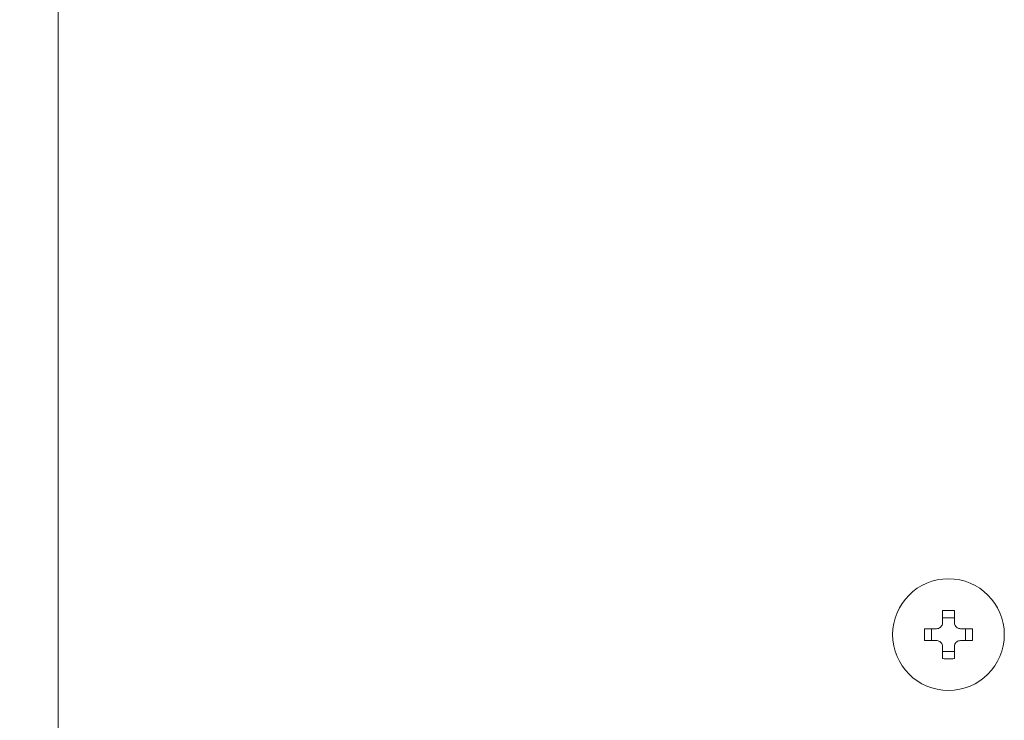
# Model space of a CAD drawing. Extents: x 65 to 794, y 20 to 567.
# Drawn here: x 164 to 174, y 140 to 147 of the extents above; entities that cross this region are included whole.
import ezdxf

# ---------------------------------------------------------------- set-up
doc = ezdxf.new("R2010")
doc.units = 0
doc.layers.get('0').update_dxf_attribs({"linetype": 'CONTINUOUS'})
doc.layers.add('DD0', color=7, linetype='CONTINUOUS')
doc.layers.add('M1', color=3, linetype='CONTINUOUS')
doc.styles.get("Standard").update_dxf_attribs({"font": 'txt', "bigfont": 'BIGFONT'})
doc.dimstyles.get("Standard").update_dxf_attribs({"dimtxt": 3.2, "dimasz": 3, "dimexe": 1.5, "dimexo": 0, "dimgap": 1, "dimtad": 3, "dimtih": 1, "dimtoh": 1, "dimdsep": 46, "dimtxsty": 'STANDARD', "dimblk1": 'OPEN', "dimblk2": 'OPEN', "dimsah": 1, "dimcen": 0.09, "dimadec": 0, "dimazin": 0, "dimtfac": 1, "dimtdec": 4, "dimtofl": 0, "dimtmove": 0, "dimatfit": 3, "dimfxl": 1, "dimtolj": 1, "dimtzin": 0, "dimlwd": 13, "dimlwe": 13, "dimarcsym": 0})

# ---------------------------------------------------------------- blocks, each defined once
blk = doc.blocks.new('_OPEN')
at = {"color": 0, "lineweight": 13}
for p, q in [((-0.965926, 0.258819), (0, 0)), ((0, 0), (-1, 0)), ((0, 0), (-0.965926, -0.258819))]:
    blk.add_line(p, q, dxfattribs=at)
blk = doc.blocks.new('*D4')
for p in [(121.315063, 198.489498), (168.301424, 198.489498), (167.701454, 78.3695)]:
    blk.add_point(p)
at = {"layer": 'DD0', "linetype": 'CONTINUOUS'}
for p, q in [((168.301422, 198.489502), (119.815063, 198.489502)), ((121.315063, 195.489502), (121.315063, 81.369499)), ((167.701447, 78.369499), (119.815063, 78.369499))]:
    blk.add_line(p, q, dxfattribs=at)
at = {"layer": 'DD0', "xscale": 3, "yscale": 3}
for p, rotation in [((121.315063, 198.489502), 90), ((121.315063, 78.369499), 270)]:
    blk.add_blockref('_OPEN', p, dxfattribs=dict(at, rotation=rotation))
at = {"layer": 'DD0', "width": 0.833333}
blk.add_text('１００１', height=4, rotation=90.000003, dxfattribs=at).set_placement((120.315063, 130.767831))

msp = doc.modelspace()

# ---------------------------------------------------------------- linework, layer by layer
at = {"layer": 'M1', "linetype": 'CONTINUOUS', "lineweight": 13}
for p, q in [((164.581984, 255.249494), (164.581984, 138.723498)), ((173.515982, 140.5295), (173.515982, 140.65206)), ((173.635984, 140.580146), (173.515982, 140.580146)), ((173.635984, 140.5295), (173.635984, 140.65206)), ((173.333424, 140.469498), (173.455984, 140.469498)), ((173.405336, 140.469498), (173.405336, 140.349498)), ((173.695984, 140.469498), (173.818542, 140.469498)), ((173.74663, 140.349498), (173.74663, 140.469498)), ((173.333424, 140.349498), (173.455984, 140.349498)), ((173.515982, 140.166938), (173.515982, 140.289498)), ((173.635984, 140.166938), (173.635984, 140.289498)), ((173.695984, 140.349498), (173.818542, 140.349498)), ((173.515982, 140.238852), (173.635984, 140.238852))]:
    msp.add_line(p, q, dxfattribs=at)
msp.add_circle((173.575984, 140.409498), 0.564, dxfattribs=at)
at = {"layer": 'M1', "linetype": 'CONTINUOUS', "lineweight": 13, "extrusion": (0, 0, -1)}
for points, knots in [([(173.515982, 140.65206), (173.520976, 140.652186), (173.525968, 140.652312), (173.530964, 140.652416), (173.53596, 140.65252), (173.540958, 140.652602), (173.545958, 140.65267), (173.55096, 140.652736), (173.555964, 140.65279), (173.560968, 140.652824), (173.565974, 140.652858), (173.57098, 140.652874), (173.575986, 140.652874), (173.58099, 140.652874), (173.585994, 140.652858), (173.590998, 140.652824), (173.596002, 140.65279), (173.601006, 140.652738), (173.606008, 140.65267), (173.61101, 140.652602), (173.616008, 140.65252), (173.621004, 140.652416), (173.625998, 140.652312), (173.630992, 140.652186), (173.635984, 140.65206)], [0, 0, 0, 0, 1, 1, 1, 2, 2, 2, 3, 3, 3, 4, 4, 4, 5, 5, 5, 6, 6, 6, 7, 7, 7, 8, 8, 8, 8]), ([(173.333424, 140.349498), (173.333298, 140.35449), (173.33317, 140.359482), (173.333066, 140.364478), (173.332962, 140.369472), (173.33288, 140.374472), (173.332812, 140.379474), (173.332746, 140.384476), (173.332692, 140.38948), (173.332658, 140.394484), (173.332624, 140.399488), (173.332608, 140.404494), (173.332608, 140.409498), (173.332608, 140.414504), (173.332624, 140.41951), (173.332658, 140.424514), (173.332694, 140.429518), (173.332746, 140.43452), (173.332812, 140.439522), (173.33288, 140.444524), (173.332962, 140.449524), (173.333066, 140.454518), (173.333172, 140.459514), (173.333298, 140.464506), (173.333424, 140.469498)], [0, 0, 0, 0, 1, 1, 1, 2, 2, 2, 3, 3, 3, 4, 4, 4, 5, 5, 5, 6, 6, 6, 7, 7, 7, 8, 8, 8, 8]), ([(173.455984, 140.469498), (173.462612, 140.470122), (173.46924, 140.470746), (173.47556, 140.472782), (173.48188, 140.474816), (173.487888, 140.47826), (173.493126, 140.482376), (173.498364, 140.486492), (173.502832, 140.491282), (173.50643, 140.497016), (173.510028, 140.50275), (173.512758, 140.50943), (173.514206, 140.515), (173.515652, 140.520572), (173.515816, 140.525036), (173.515982, 140.5295)], [0, 0, 0, 0, 1, 1, 1, 2, 2, 2, 3, 3, 3, 4, 4, 4, 5, 5, 5, 5]), ([(173.635984, 140.5295), (173.636608, 140.52287), (173.637234, 140.516242), (173.639268, 140.509922), (173.641302, 140.503604), (173.644746, 140.497594), (173.648862, 140.492356), (173.652978, 140.487118), (173.657766, 140.48265), (173.6635, 140.479052), (173.669234, 140.475454), (173.675914, 140.472726), (173.681486, 140.471278), (173.687056, 140.46983), (173.69152, 140.469664), (173.695984, 140.469498)], [0, 0, 0, 0, 1, 1, 1, 2, 2, 2, 3, 3, 3, 4, 4, 4, 5, 5, 5, 5]), ([(173.818542, 140.469498), (173.81867, 140.464506), (173.818796, 140.459514), (173.8189, 140.454518), (173.819004, 140.449524), (173.819088, 140.444524), (173.819154, 140.439522), (173.819222, 140.43452), (173.819274, 140.429518), (173.819308, 140.424514), (173.819342, 140.41951), (173.819358, 140.414504), (173.819358, 140.409498), (173.819358, 140.404494), (173.819342, 140.399488), (173.819308, 140.394484), (173.819274, 140.38948), (173.819222, 140.384476), (173.819154, 140.379474), (173.819086, 140.374472), (173.819006, 140.369472), (173.8189, 140.364478), (173.818796, 140.359482), (173.81867, 140.35449), (173.818542, 140.349498)], [0, 0, 0, 0, 1, 1, 1, 2, 2, 2, 3, 3, 3, 4, 4, 4, 5, 5, 5, 6, 6, 6, 7, 7, 7, 8, 8, 8, 8]), ([(173.515982, 140.289498), (173.515358, 140.296126), (173.514734, 140.302754), (173.5127, 140.309074), (173.510666, 140.315392), (173.50722, 140.321402), (173.503104, 140.32664), (173.498988, 140.33188), (173.4942, 140.336346), (173.488466, 140.339946), (173.482732, 140.343544), (173.476052, 140.346274), (173.470482, 140.34772), (173.46491, 140.349168), (173.460446, 140.349332), (173.455984, 140.349498)], [0, 0, 0, 0, 1, 1, 1, 2, 2, 2, 3, 3, 3, 4, 4, 4, 5, 5, 5, 5]), ([(173.695984, 140.349498), (173.689354, 140.348874), (173.682726, 140.34825), (173.676408, 140.346214), (173.670088, 140.34418), (173.664078, 140.340736), (173.65884, 140.33662), (173.653602, 140.332504), (173.649136, 140.327714), (173.645536, 140.32198), (173.641938, 140.316246), (173.63921, 140.309568), (173.637762, 140.303996), (173.636314, 140.298426), (173.63615, 140.293962), (173.635984, 140.289498)], [0, 0, 0, 0, 1, 1, 1, 2, 2, 2, 3, 3, 3, 4, 4, 4, 5, 5, 5, 5]), ([(173.635984, 140.166938), (173.630992, 140.166812), (173.626, 140.166686), (173.621004, 140.166582), (173.616008, 140.166478), (173.61101, 140.166394), (173.606008, 140.166326), (173.601006, 140.16626), (173.596002, 140.166208), (173.590998, 140.166174), (173.585994, 140.16614), (173.58099, 140.166124), (173.575986, 140.166124), (173.57098, 140.166124), (173.565974, 140.16614), (173.560968, 140.166174), (173.555964, 140.166208), (173.55096, 140.166258), (173.545958, 140.166326), (173.540958, 140.166394), (173.53596, 140.166478), (173.530964, 140.166582), (173.525968, 140.166686), (173.520976, 140.166812), (173.515982, 140.166938)], [0, 0, 0, 0, 1, 1, 1, 2, 2, 2, 3, 3, 3, 4, 4, 4, 5, 5, 5, 6, 6, 6, 7, 7, 7, 8, 8, 8, 8])]:
    msp.add_open_spline(points, degree=3, knots=knots, dxfattribs=at)

# ---------------------------------------------------------------- dimensions: what is measured, and where the dimension line sits
at = {"layer": 'DD0', "color": 7}
dim = msp.add_linear_dim(base=(121.315063, 198.489498), p1=(167.701454, 78.3695), p2=(168.301424, 198.489498), angle=90, text='１００１', dimstyle='STANDARD', override={"dimtxt": 4, "dimexe": 1.500002, "dimexo": 4.37777e-06, "dimtih": 1, "dimtoh": 1, "dimtmove": 2, "dimlwd": 13, "dimlwe": 13}, dxfattribs=at)
dim.commit()
dim.dimension.update_dxf_attribs({"geometry": '*D4', "text_midpoint": (118.315063, 138.429504), "dimtype": 160, "text_rotation": 90.000002})

doc.saveas('drawing.dxf')
